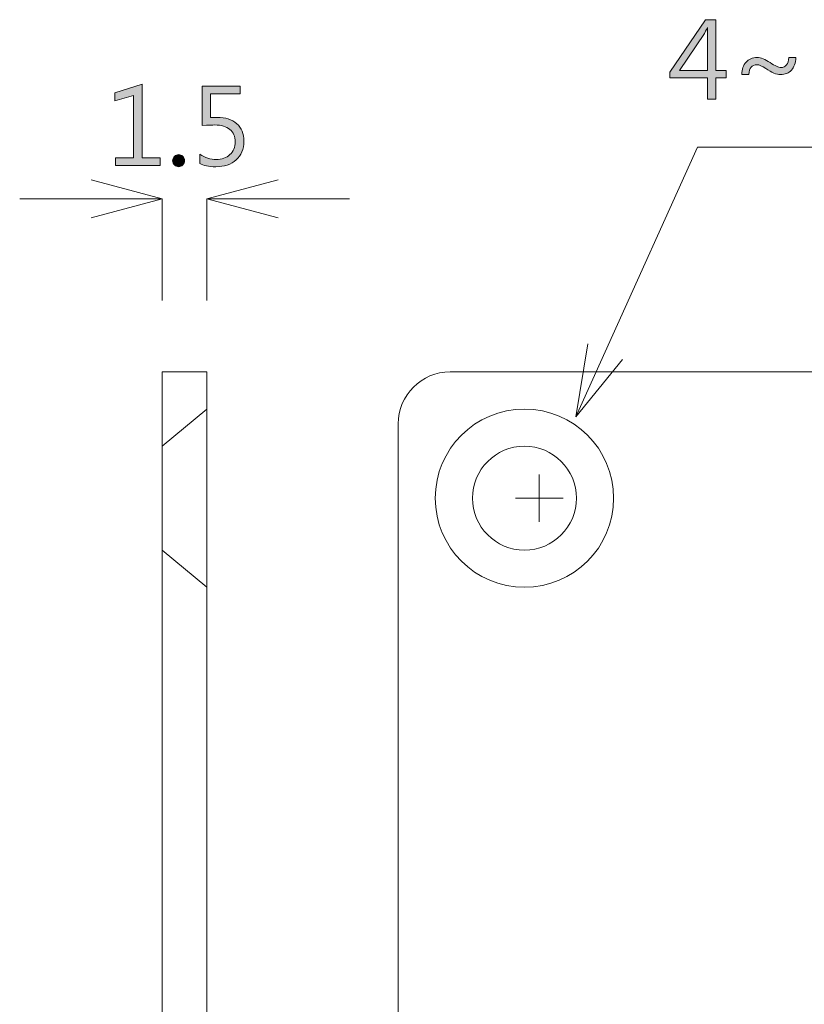
# Model space of a CAD drawing. Units: millimetres. Extents: x -210 to 507, y -105 to 315.
# Drawn here: x 173 to 199, y 75 to 108 of the extents above; entities that cross this region are included whole.
import ezdxf

# ---------------------------------------------------------------- set-up
doc = ezdxf.new("R2010")
doc.units = ezdxf.units.MM
doc.header["$MEASUREMENT"] = 0
doc.layers.add('size', color=7, linetype='Continuous', lineweight=0)
doc.layers.add('面板-line', color=7, linetype='Continuous', lineweight=0)

msp = doc.modelspace()

# ---------------------------------------------------------------- hatches: boundary and pattern name
at = {"layer": 'size'}
h = msp.add_hatch(color=140, dxfattribs=at)
h.dxf.hatch_style = 2
edge = h.paths.add_edge_path()
edge.add_spline(control_points=[(196.655, 106.045), (196.655, 106.045), (196.311, 106.045), (196.311, 106.045), (196.311, 106.045), (196.311, 105.328), (196.311, 105.328), (196.311, 105.328), (196.024, 105.328), (196.024, 105.328), (196.024, 105.328), (196.024, 106.045), (196.024, 106.045), (196.024, 106.045), (194.763, 106.045), (194.763, 106.045), (194.763, 106.045), (194.763, 106.235), (194.763, 106.235), (194.763, 106.235), (195.955, 107.998), (195.955, 107.998), (195.955, 107.998), (196.311, 107.998), (196.311, 107.998), (196.311, 107.998), (196.311, 106.283), (196.311, 106.283), (196.311, 106.283), (196.655, 106.283), (196.655, 106.283), (196.655, 106.283), (196.655, 106.045), (196.655, 106.045)], knot_values=[0, 0, 0, 0, 1, 1, 1, 2, 2, 2, 3, 3, 3, 4, 4, 4, 5, 5, 5, 6, 6, 6, 7, 7, 7, 8, 8, 8, 9, 9, 9, 10, 10, 10, 11, 11, 11, 11], degree=3, periodic=0)
edge = h.paths.add_edge_path()
edge.add_spline(control_points=[(196.024, 106.283), (196.024, 106.283), (196.024, 107.458), (196.024, 107.458), (196.024, 107.54), (196.027, 107.632), (196.031, 107.736), (196.031, 107.736), (196.024, 107.736), (196.024, 107.736), (196.015, 107.711), (195.981, 107.642), (195.923, 107.531), (195.923, 107.531), (195.083, 106.283), (195.083, 106.283), (195.083, 106.283), (196.024, 106.283), (196.024, 106.283)], knot_values=[0, 0, 0, 0, 1, 1, 1, 2, 2, 2, 3, 3, 3, 4, 4, 4, 5, 5, 5, 6, 6, 6, 6], degree=3, periodic=0)
edge.add_line((196.024, 106.283), (196.024, 106.283))
h = msp.add_hatch(color=140, dxfattribs=at)
h.dxf.hatch_style = 2
edge = h.paths.add_edge_path()
edge.add_spline(control_points=[(199.002, 106.721), (198.993, 106.54), (198.943, 106.4), (198.852, 106.3), (198.762, 106.2), (198.639, 106.15), (198.484, 106.15), (198.348, 106.15), (198.184, 106.219), (197.991, 106.357), (197.87, 106.44), (197.771, 106.481), (197.692, 106.481), (197.518, 106.481), (197.427, 106.371), (197.42, 106.152), (197.42, 106.152), (197.177, 106.152), (197.177, 106.152), (197.183, 106.329), (197.232, 106.468), (197.324, 106.57), (197.416, 106.672), (197.539, 106.723), (197.694, 106.723), (197.826, 106.723), (197.972, 106.667), (198.132, 106.557), (198.296, 106.445), (198.419, 106.388), (198.501, 106.388), (198.574, 106.388), (198.635, 106.418), (198.683, 106.477), (198.73, 106.536), (198.756, 106.617), (198.759, 106.721), (198.759, 106.721), (199.002, 106.721), (199.002, 106.721)], knot_values=[0, 0, 0, 0, 1, 1, 1, 2, 2, 2, 3, 3, 3, 4, 4, 4, 5, 5, 5, 6, 6, 6, 7, 7, 7, 8, 8, 8, 9, 9, 9, 10, 10, 10, 11, 11, 11, 12, 12, 12, 13, 13, 13, 13], degree=3, periodic=0)
h = msp.add_hatch(color=140, dxfattribs=at)
h.dxf.hatch_style = 2
h.paths.add_polyline_path([(177.601, 103.094), (176.102, 103.094), (176.102, 103.35), (176.708, 103.35), (176.708, 105.45), (176.086, 105.262), (176.086, 105.539), (176.996, 105.824), (176.996, 103.35), (177.601, 103.35)])
h = msp.add_hatch(color=140, dxfattribs=at)
h.dxf.hatch_style = 2
edge = h.paths.add_edge_path()
edge.add_spline(control_points=[(178.938, 103.471), (179.12, 103.353), (179.305, 103.294), (179.493, 103.294), (179.681, 103.294), (179.835, 103.348), (179.953, 103.457), (180.071, 103.565), (180.131, 103.709), (180.131, 103.888), (180.131, 104.069), (180.071, 104.208), (179.953, 104.307), (179.835, 104.406), (179.664, 104.455), (179.441, 104.455), (179.371, 104.455), (179.232, 104.448), (179.023, 104.435), (179.023, 104.435), (179.023, 105.763), (179.023, 105.763), (179.023, 105.763), (180.301, 105.763), (180.301, 105.763), (180.301, 105.763), (180.301, 105.501), (180.301, 105.501), (180.301, 105.501), (179.297, 105.501), (179.297, 105.501), (179.297, 105.501), (179.297, 104.702), (179.297, 104.702), (179.397, 104.708), (179.472, 104.71), (179.524, 104.71), (179.804, 104.71), (180.024, 104.64), (180.183, 104.499), (180.343, 104.359), (180.422, 104.16), (180.422, 103.905), (180.422, 103.64), (180.336, 103.431), (180.163, 103.278), (179.991, 103.126), (179.765, 103.049), (179.484, 103.049), (179.239, 103.049), (179.056, 103.086), (178.938, 103.159), (178.938, 103.159), (178.938, 103.471), (178.938, 103.471)], knot_values=[0, 0, 0, 0, 1, 1, 1, 2, 2, 2, 3, 3, 3, 4, 4, 4, 5, 5, 5, 6, 6, 6, 7, 7, 7, 8, 8, 8, 9, 9, 9, 10, 10, 10, 11, 11, 11, 12, 12, 12, 13, 13, 13, 14, 14, 14, 15, 15, 15, 16, 16, 16, 17, 17, 17, 18, 18, 18, 18], degree=3, periodic=0)
h = msp.add_hatch(color=140, dxfattribs=at)
h.dxf.hatch_style = 2
edge = h.paths.add_edge_path()
edge.add_spline(control_points=[(178.027, 103.254), (178.027, 103.311), (178.047, 103.358), (178.087, 103.398), (178.127, 103.438), (178.174, 103.457), (178.227, 103.457), (178.282, 103.457), (178.329, 103.438), (178.368, 103.398), (178.407, 103.358), (178.426, 103.311), (178.426, 103.254), (178.426, 103.199), (178.407, 103.152), (178.367, 103.112), (178.327, 103.072), (178.281, 103.052), (178.227, 103.052), (178.174, 103.052), (178.127, 103.072), (178.087, 103.11), (178.047, 103.149), (178.027, 103.196), (178.027, 103.254)], knot_values=[0, 0, 0, 0, 1, 1, 1, 2, 2, 2, 3, 3, 3, 4, 4, 4, 5, 5, 5, 6, 6, 6, 7, 7, 7, 8, 8, 8, 8], degree=3, periodic=0)

# ---------------------------------------------------------------- linework, layer by layer
at = {"layer": 'size', "color": 140, "lineweight": 9}
for p, q in [((192.582, 96.822), (195.684, 103.713)), ((195.684, 103.713), (223.918, 103.713)), ((175.279, 102.613), (177.679, 101.971)), ((179.179, 101.971), (181.579, 102.613)), ((175.279, 101.971), (172.879, 101.971)), ((177.679, 101.971), (175.279, 101.328)), ((177.679, 101.971), (175.279, 101.971)), ((177.679, 98.547), (177.679, 101.971)), ((179.179, 98.547), (179.179, 101.971)), ((181.579, 101.328), (179.179, 101.971)), ((179.179, 101.971), (181.579, 101.971)), ((181.579, 101.971), (183.979, 101.971)), ((191.597, 94.633), (191.996, 97.085)), ((191.597, 94.633), (192.582, 96.822)), ((193.168, 96.558), (191.597, 94.633)), ((190.365, 91.097), (190.365, 92.697)), ((189.565, 91.897), (191.165, 91.897))]:
    msp.add_line(p, q, dxfattribs=at)
at = {"layer": 'size'}
msp.add_lwpolyline([(177.601, 103.094), (176.102, 103.094), (176.102, 103.35), (176.708, 103.35), (176.708, 105.45), (176.086, 105.262), (176.086, 105.539), (176.996, 105.824), (176.996, 103.35), (177.601, 103.35)], close=True, dxfattribs=at)
for points, knots in [([(196.655, 106.045), (196.655, 106.045), (196.311, 106.045), (196.311, 106.045), (196.311, 106.045), (196.311, 105.328), (196.311, 105.328), (196.311, 105.328), (196.024, 105.328), (196.024, 105.328), (196.024, 105.328), (196.024, 106.045), (196.024, 106.045), (196.024, 106.045), (194.763, 106.045), (194.763, 106.045), (194.763, 106.045), (194.763, 106.235), (194.763, 106.235), (194.763, 106.235), (195.955, 107.998), (195.955, 107.998), (195.955, 107.998), (196.311, 107.998), (196.311, 107.998), (196.311, 107.998), (196.311, 106.283), (196.311, 106.283), (196.311, 106.283), (196.655, 106.283), (196.655, 106.283), (196.655, 106.283), (196.655, 106.045), (196.655, 106.045)], [0, 0, 0, 0, 1, 1, 1, 2, 2, 2, 3, 3, 3, 4, 4, 4, 5, 5, 5, 6, 6, 6, 7, 7, 7, 8, 8, 8, 9, 9, 9, 10, 10, 10, 11, 11, 11, 11]), ([(196.024, 106.283), (196.024, 106.283), (196.024, 107.458), (196.024, 107.458), (196.024, 107.54), (196.027, 107.632), (196.031, 107.736), (196.031, 107.736), (196.024, 107.736), (196.024, 107.736), (196.015, 107.711), (195.981, 107.642), (195.923, 107.531), (195.923, 107.531), (195.083, 106.283), (195.083, 106.283), (195.083, 106.283), (196.024, 106.283), (196.024, 106.283)], [0, 0, 0, 0, 1, 1, 1, 2, 2, 2, 3, 3, 3, 4, 4, 4, 5, 5, 5, 6, 6, 6, 6]), ([(199.002, 106.721), (198.993, 106.54), (198.943, 106.4), (198.852, 106.3), (198.762, 106.2), (198.639, 106.15), (198.484, 106.15), (198.348, 106.15), (198.184, 106.219), (197.991, 106.357), (197.87, 106.44), (197.771, 106.481), (197.692, 106.481), (197.518, 106.481), (197.427, 106.371), (197.42, 106.152), (197.42, 106.152), (197.177, 106.152), (197.177, 106.152), (197.183, 106.329), (197.232, 106.468), (197.324, 106.57), (197.416, 106.672), (197.539, 106.723), (197.694, 106.723), (197.826, 106.723), (197.972, 106.667), (198.132, 106.557), (198.296, 106.445), (198.419, 106.388), (198.501, 106.388), (198.574, 106.388), (198.635, 106.418), (198.683, 106.477), (198.73, 106.536), (198.756, 106.617), (198.759, 106.721), (198.759, 106.721), (199.002, 106.721), (199.002, 106.721)], [0, 0, 0, 0, 1, 1, 1, 2, 2, 2, 3, 3, 3, 4, 4, 4, 5, 5, 5, 6, 6, 6, 7, 7, 7, 8, 8, 8, 9, 9, 9, 10, 10, 10, 11, 11, 11, 12, 12, 12, 13, 13, 13, 13]), ([(178.938, 103.471), (179.12, 103.353), (179.305, 103.294), (179.493, 103.294), (179.681, 103.294), (179.835, 103.348), (179.953, 103.457), (180.071, 103.565), (180.131, 103.709), (180.131, 103.888), (180.131, 104.069), (180.071, 104.208), (179.953, 104.307), (179.835, 104.406), (179.664, 104.455), (179.441, 104.455), (179.371, 104.455), (179.232, 104.448), (179.023, 104.435), (179.023, 104.435), (179.023, 105.763), (179.023, 105.763), (179.023, 105.763), (180.301, 105.763), (180.301, 105.763), (180.301, 105.763), (180.301, 105.501), (180.301, 105.501), (180.301, 105.501), (179.297, 105.501), (179.297, 105.501), (179.297, 105.501), (179.297, 104.702), (179.297, 104.702), (179.397, 104.708), (179.472, 104.71), (179.524, 104.71), (179.804, 104.71), (180.024, 104.64), (180.183, 104.499), (180.343, 104.359), (180.422, 104.16), (180.422, 103.905), (180.422, 103.64), (180.336, 103.431), (180.163, 103.278), (179.991, 103.126), (179.765, 103.049), (179.484, 103.049), (179.239, 103.049), (179.056, 103.086), (178.938, 103.159), (178.938, 103.159), (178.938, 103.471), (178.938, 103.471)], [0, 0, 0, 0, 1, 1, 1, 2, 2, 2, 3, 3, 3, 4, 4, 4, 5, 5, 5, 6, 6, 6, 7, 7, 7, 8, 8, 8, 9, 9, 9, 10, 10, 10, 11, 11, 11, 12, 12, 12, 13, 13, 13, 14, 14, 14, 15, 15, 15, 16, 16, 16, 17, 17, 17, 18, 18, 18, 18]), ([(178.027, 103.254), (178.027, 103.311), (178.047, 103.358), (178.087, 103.398), (178.127, 103.438), (178.174, 103.457), (178.227, 103.457), (178.282, 103.457), (178.329, 103.438), (178.368, 103.398), (178.407, 103.358), (178.426, 103.311), (178.426, 103.254), (178.426, 103.199), (178.407, 103.152), (178.367, 103.112), (178.327, 103.072), (178.281, 103.052), (178.227, 103.052), (178.174, 103.052), (178.127, 103.072), (178.087, 103.11), (178.047, 103.149), (178.027, 103.196), (178.027, 103.254)], [0, 0, 0, 0, 1, 1, 1, 2, 2, 2, 3, 3, 3, 4, 4, 4, 5, 5, 5, 6, 6, 6, 7, 7, 7, 8, 8, 8, 8])]:
    msp.add_open_spline(points, degree=3, knots=knots, dxfattribs=at)
at = {"layer": '面板-line', "color": 7, "lineweight": 15}
for p, q in [((179.179, 94.897), (177.679, 93.647)), ((179.179, 88.897), (177.679, 90.147))]:
    msp.add_line(p, q, dxfattribs=at)
msp.add_lwpolyline([(177.679, 96.147), (177.679, 64.647), (179.179, 64.647), (179.179, 96.147)], close=True, dxfattribs=at)
for points, knots in [([(214.365, 96.147), (214.365, 96.147), (187.365, 96.147), (187.365, 96.147), (186.399, 96.147), (185.615, 95.364), (185.615, 94.397), (185.615, 94.397), (185.615, 66.397), (185.615, 66.397), (185.615, 65.431), (186.399, 64.647), (187.365, 64.647), (187.365, 64.647), (214.365, 64.647), (214.365, 64.647), (215.332, 64.647), (216.115, 65.431), (216.115, 66.397), (216.115, 66.397), (216.115, 94.397), (216.115, 94.397), (216.115, 95.364), (215.332, 96.147), (214.365, 96.147)], [0, 0, 0, 0, 1, 1, 1, 2, 2, 2, 3, 3, 3, 4, 4, 4, 5, 5, 5, 6, 6, 6, 7, 7, 7, 8, 8, 8, 8]), ([(189.866, 94.897), (188.208, 94.897), (186.865, 93.554), (186.865, 91.897), (186.865, 90.24), (188.208, 88.897), (189.866, 88.897), (191.523, 88.897), (192.866, 90.24), (192.866, 91.897), (192.866, 93.554), (191.523, 94.897), (189.866, 94.897)], [0, 0, 0, 0, 1, 1, 1, 2, 2, 2, 3, 3, 3, 4, 4, 4, 4]), ([(191.615, 91.897), (191.615, 92.863), (190.832, 93.647), (189.866, 93.647), (188.899, 93.647), (188.115, 92.863), (188.115, 91.897), (188.115, 90.931), (188.899, 90.147), (189.866, 90.147), (190.832, 90.147), (191.615, 90.931), (191.615, 91.897), (191.615, 91.897), (191.615, 91.897), (191.615, 91.897)], [0, 0, 0, 0, 1, 1, 1, 2, 2, 2, 3, 3, 3, 4, 4, 4, 5, 5, 5, 5])]:
    msp.add_open_spline(points, degree=3, knots=knots, dxfattribs=at)

doc.saveas('drawing.dxf')
